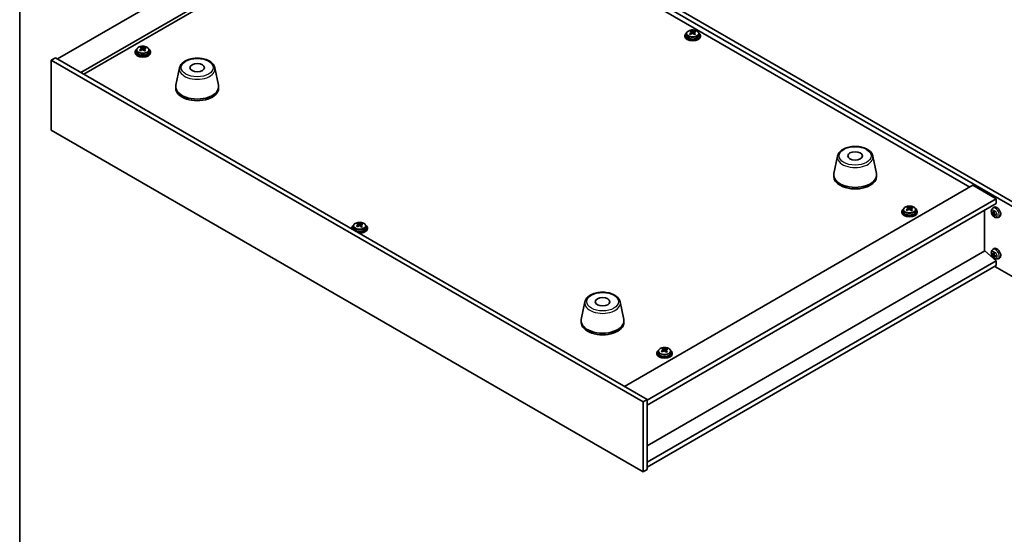
# Model space of a CAD drawing. Units: millimetres. Extents: x 58 to 8720, y 32 to 1296.
# Drawn here: x 58 to 564, y 629 to 894 of the extents above; entities that cross this region are included whole.
import ezdxf

# ---------------------------------------------------------------- set-up
doc = ezdxf.new("R2010")
doc.units = ezdxf.units.MM
doc.header["$LTSCALE"] = 4
for name, color, linetype, lineweight in [('Border (ISO)', 7, 'Continuous', 35), ('Visible (ISO)', 7, 'Continuous', 35), ('Visible Narrow (ISO)', 7, 'Continuous', 25)]:
    doc.layers.add(name, color=color, linetype=linetype, lineweight=lineweight)

# ---------------------------------------------------------------- blocks, each defined once
blk = doc.blocks.new('図面枠 tk図枠')
at = {"layer": 'Border (ISO)'}
blk.add_line((14.5, 289), (14.5, 8), dxfattribs=at)

msp = doc.modelspace()

# ---------------------------------------------------------------- linework, layer by layer
at = {"layer": 'Visible (ISO)'}
for p, q in [((578.6127, 791.4063), (237.363, 988.4269)), ((239.4843, 989.6517), (580.7341, 792.6311)), ((256.3135, 976.6694), (77.4155, 873.3826)), ((268.3343, 969.7292), (89.4363, 866.4423)), ((268.3343, 967.892), (91.0273, 865.5238)), ((546.0505, 807.5525), (268.3343, 967.892)), ((399.7452, 885.4259), (399.7452, 885.0176)), ((400.5952, 886.3792), (400.5952, 885.4259)), ((402.8685, 887.1858), (402.8685, 887.761)), ((402.8951, 887.147), (403.3342, 886.834)), ((402.9241, 886.2963), (402.9241, 887.0367)), ((404.375, 886.7709), (404.5668, 886.8606)), ((404.5664, 886.1069), (404.5664, 886.8473)), ((404.9501, 887.1799), (404.9501, 887.6347)), ((406.8952, 886.3792), (406.8952, 885.4259)), ((407.7452, 885.4259), (407.7452, 885.0176)), ((117.2561, 877.0568), (117.2561, 876.6486)), ((118.1061, 878.0101), (118.1061, 877.0568)), ((120.3793, 878.8167), (120.3793, 879.3919)), ((120.406, 878.778), (120.845, 878.4649)), ((120.4349, 877.9272), (120.4349, 878.6676)), ((121.8858, 878.4018), (122.0776, 878.4915)), ((122.0773, 877.7378), (122.0773, 878.4782)), ((122.4609, 878.8108), (122.4609, 879.2656)), ((124.4061, 878.0101), (124.4061, 877.0568)), ((125.2561, 877.0568), (125.2561, 876.6486)), ((74.2335, 872.7702), (76.3548, 873.9949)), ((74.2335, 872.7702), (74.2335, 836.8443)), ((378.2894, 697.2234), (74.2335, 872.7702)), ((76.3548, 873.9949), (380.4107, 698.4482)), ((140.1112, 868.8314), (138.2635, 859.8423)), ((158.2624, 868.8314), (160.1101, 859.8423)), ((138.1868, 859.0939), (138.1868, 858.2774)), ((160.1868, 859.0939), (160.1868, 858.2774)), ((74.2335, 836.8443), (378.2894, 661.2976)), ((478.1083, 823.5159), (476.2605, 814.5268)), ((496.2594, 823.5159), (498.1072, 814.5268)), ((476.1838, 813.7783), (476.1838, 812.9618)), ((498.1838, 813.7783), (498.1838, 812.9618)), ((368.7435, 705.1843), (547.6415, 808.4711)), ((547.6415, 808.4711), (559.6623, 801.5309)), ((380.4107, 698.0399), (559.6623, 801.5309)), ((559.6623, 801.5309), (559.6623, 799.0814)), ((380.4107, 695.5904), (559.6623, 799.0814)), ((511.1146, 794.9989), (511.1146, 794.5906)), ((511.9646, 795.9522), (511.9646, 794.9989)), ((514.2378, 796.7588), (514.2378, 797.334)), ((514.2645, 796.72), (514.7035, 796.407)), ((514.2934, 795.8693), (514.2934, 796.6097)), ((515.7443, 796.3439), (515.9361, 796.4336)), ((515.9357, 795.6799), (515.9357, 796.4203)), ((516.3194, 796.7529), (516.3194, 797.2077)), ((518.2646, 795.9522), (518.2646, 794.9989)), ((519.1146, 794.9989), (519.1146, 794.5906)), ((553.6872, 774.7294), (553.6872, 795.6317)), ((557.5646, 794.2887), (557.8275, 794.3574)), ((557.879, 796.6884), (558.5319, 797.165)), ((558.1026, 794.2082), (558.548, 794.4053)), ((558.5429, 793.1183), (558.3519, 792.925)), ((558.5512, 793.4312), (558.9447, 793.7184)), ((560.5873, 791.9974), (561.3265, 792.3245)), ((228.6254, 786.6298), (228.6254, 786.2216)), ((229.4754, 787.5831), (229.4754, 786.6298)), ((231.7486, 788.3897), (231.7486, 788.9649)), ((231.7753, 788.351), (232.2144, 788.0379)), ((231.8042, 787.5002), (231.8042, 788.2406)), ((233.2551, 787.9748), (233.4469, 788.0645)), ((233.4466, 787.3108), (233.4466, 788.0512)), ((233.8302, 788.3838), (233.8302, 788.8386)), ((235.7754, 787.5831), (235.7754, 786.6298)), ((236.6254, 786.6298), (236.6254, 786.2216)), ((553.7226, 774.7498), (380.4107, 674.6881)), ((553.7226, 774.7498), (559.6623, 769.6875)), ((557.879, 775.4595), (558.5319, 775.9361)), ((559.6623, 769.6875), (380.4107, 666.1966)), ((557.5646, 773.0597), (557.8275, 773.1285)), ((558.1026, 772.9793), (558.548, 773.1764)), ((558.5429, 771.8894), (558.3519, 771.6961)), ((558.5512, 772.2022), (558.9447, 772.4894)), ((559.6623, 769.6875), (559.6623, 767.238)), ((560.5873, 770.7685), (561.3265, 771.0956)), ((559.6623, 767.238), (380.4107, 663.7471)), ((558.9552, 766.8298), (578.6127, 755.4805)), ((348.3542, 748.6023), (346.5064, 739.6132)), ((366.5053, 748.6023), (368.3531, 739.6132)), ((346.4297, 738.8648), (346.4297, 738.0483)), ((368.4297, 738.8648), (368.4297, 738.0483)), ((388.3728, 724.0906), (388.3728, 724.6658)), ((388.3995, 724.0519), (388.8385, 723.7388)), ((388.4284, 723.2011), (388.4284, 723.9415)), ((389.8793, 723.6757), (390.0711, 723.7654)), ((390.0707, 723.0117), (390.0707, 723.7521)), ((390.4544, 724.0847), (390.4544, 724.5395)), ((385.2496, 722.3307), (385.2496, 721.9225)), ((386.0996, 723.284), (386.0996, 722.3307)), ((392.3996, 723.284), (392.3996, 722.3307)), ((393.2496, 722.3307), (393.2496, 721.9225)), ((378.2894, 697.2234), (380.4107, 698.4482)), ((380.4107, 698.4482), (380.4107, 662.5223)), ((378.2894, 661.2976), (378.2894, 697.2234)), ((378.2894, 661.2976), (380.4107, 662.5223))]:
    msp.add_line(p, q, dxfattribs=at)
for centre, major_axis, ratio, start_param, end_param in [((403.7452, 885.4259), (-4, 0), 0.57735027, 5.561933, 10.14603027), ((403.7452, 885.4259), (3.15, 0), 0.57735027, 3.14159265, 6.28318531), ((403.5124, 880.4886), (4.7263, 6.6296), 0.63451945, 0.98027545, 1.07274047), ((402.3076, 879.6504), (-3.3619, 7.1903), 0.51385964, 5.49829536, 5.59155775), ((402.5809, 881.1527), (4.6077, 6.4632), 0.63451945, 0.79688514, 0.89014753), ((403.4577, 880.1882), (-3.4485, 7.3754), 0.51385964, 5.68168568, 5.7741507), ((403.9781, 880.1566), (-4.7263, -6.6296), 0.63451945, 4.12186811, 4.21433312), ((404.0328, 880.4571), (3.4485, -7.3754), 0.51385964, 2.54009302, 2.63255804), ((402.1841, 886.2963), (0.74, 0), 0.57735027, 6.07609458, 6.28318531), ((403.9093, 887.1029), (-0.74, 0), 0.57735027, 0.6807126, 2.25150893), ((403.4577, 880.1882), (-3.4485, 7.3754), 0.51385964, 5.31570242, 5.40816744), ((403.5124, 880.4886), (4.7263, 6.6296), 0.63451945, 0.6142922, 0.70675722), ((405.3064, 886.1069), (-0.74, 0), 0.57735027, 0, 0.59293264), ((404.9095, 879.4926), (-4.6077, -6.4632), 0.63451945, 3.93847779, 4.03174018), ((404.0328, 880.4571), (3.4485, -7.3754), 0.51385964, 2.17410977, 2.26657479), ((403.9781, 880.1566), (-4.7263, -6.6296), 0.63451945, 3.75588485, 3.84834987), ((405.1829, 880.9948), (3.3619, -7.1903), 0.51385964, 2.35670271, 2.4499651), ((403.7452, 885.0176), (-4, 0), 0.57735027, 0, 3.14159265), ((121.2561, 877.0568), (-4, 0), 0.57735027, 5.561933, 10.14603027), ((121.2561, 876.6486), (-4, 0), 0.57735027, 0, 3.14159265), ((121.2561, 877.0568), (3.15, 0), 0.57735027, 3.14159265, 6.28318531), ((121.0232, 872.1195), (4.7263, 6.6296), 0.63451945, 0.98027545, 1.07274047), ((119.8184, 871.2813), (-3.3619, 7.1903), 0.51385964, 5.49829536, 5.59155775), ((120.0918, 872.7836), (4.6077, 6.4632), 0.63451945, 0.79688514, 0.89014753), ((120.9685, 871.8191), (-3.4485, 7.3754), 0.51385964, 5.68168568, 5.7741507), ((121.4889, 871.7875), (-4.7263, -6.6296), 0.63451945, 4.12186811, 4.21433312), ((121.5436, 872.088), (3.4485, -7.3754), 0.51385964, 2.54009302, 2.63255804), ((119.6949, 877.9272), (0.74, 0), 0.57735027, 6.07609458, 6.28318531), ((121.4201, 878.7338), (-0.74, 0), 0.57735027, 0.6807126, 2.25150893), ((120.9685, 871.8191), (-3.4485, 7.3754), 0.51385964, 5.31570242, 5.40816744), ((121.0232, 872.1195), (4.7263, 6.6296), 0.63451945, 0.6142922, 0.70675722), ((122.8173, 877.7378), (-0.74, 0), 0.57735027, 0, 0.59293264), ((122.4204, 871.1235), (-4.6077, -6.4632), 0.63451945, 3.93847779, 4.03174018), ((121.5436, 872.088), (3.4485, -7.3754), 0.51385964, 2.17410977, 2.26657479), ((121.4889, 871.7875), (-4.7263, -6.6296), 0.63451945, 3.75588485, 3.84834987), ((122.6938, 872.6257), (3.3619, -7.1903), 0.51385964, 2.35670271, 2.4499651), ((149.1868, 859.0939), (11, 0), 0.57735027, 3.023467, 6.40131096), ((149.1868, 858.2774), (11, 0), 0.57735027, 3.14159265, 6.28318531), ((487.1838, 813.7783), (11, 0), 0.57735027, 3.023467, 6.40131096), ((487.1838, 812.9618), (11, 0), 0.57735027, 3.14159267, 6.28318531), ((515.1146, 794.9989), (-4, 0), 0.57735027, 5.561933, 10.14603027), ((515.1146, 794.5906), (-4, 0), 0.57735027, 0, 3.14159265), ((515.1146, 794.9989), (3.15, 0), 0.57735027, 3.14159265, 6.28318531), ((514.8817, 790.0616), (4.7263, 6.6296), 0.63451945, 0.98027545, 1.07274047), ((513.6769, 789.2234), (-3.3619, 7.1903), 0.51385964, 5.49829536, 5.59155775), ((513.9503, 790.7257), (4.6077, 6.4632), 0.63451945, 0.79688514, 0.89014753), ((514.827, 789.7612), (-3.4485, 7.3754), 0.51385964, 5.68168568, 5.7741507), ((515.3474, 789.7296), (-4.7263, -6.6296), 0.63451945, 4.12186811, 4.21433312), ((515.4021, 790.0301), (3.4485, -7.3754), 0.51385964, 2.54009302, 2.63255804), ((513.5534, 795.8693), (0.74, 0), 0.57735027, 6.07609458, 6.28318531), ((515.2786, 796.6759), (-0.74, 0), 0.57735027, 0.6807126, 2.25150893), ((514.827, 789.7612), (-3.4485, 7.3754), 0.51385964, 5.31570242, 5.40816744), ((514.8817, 790.0616), (4.7263, 6.6296), 0.63451945, 0.6142922, 0.70675722), ((516.6757, 795.6799), (-0.74, 0), 0.57735027, 0, 0.59293264), ((516.2788, 789.0656), (-4.6077, -6.4632), 0.63451945, 3.93847779, 4.03174018), ((515.4021, 790.0301), (3.4485, -7.3754), 0.51385964, 2.17410977, 2.26657479), ((515.3474, 789.7296), (-4.7263, -6.6296), 0.63451945, 3.75588485, 3.84834987), ((516.5522, 790.5678), (3.3619, -7.1903), 0.51385964, 2.35670271, 2.4499651), ((561.8446, 795.7091), (-4.9862, 0.3281), 0.5202741, 0.52417958, 0.73024192), ((561.8446, 795.9899), (4.984, 0.3608), 0.62999659, 3.58598582, 3.79204817), ((561.9653, 795.7788), (-2.8603, -4.0975), 0.62091288, 5.25193806, 5.45800041), ((561.7221, 795.9192), (2.1479, 4.5118), 0.52935781, 2.01494623, 2.22100858), ((560.0158, 794.7948), (-1.4, 2.4249), 0.57735027, 3.0796893, 6.34508866), ((561.9653, 795.781), (-2.8044, -4.1359), 0.62999659, 5.6327298, 5.83879214), ((561.7221, 795.9214), (2.209, 4.4822), 0.5202741, 2.41135073, 2.61741308), ((561.8427, 795.7102), (-4.9813, 0.3958), 0.52935781, 0.92058408, 1.12664642), ((561.8427, 795.991), (4.9786, 0.4283), 0.62091288, 3.96677755, 4.1728399), ((232.6254, 786.6298), (-4, 0), 0.57735027, 5.561933, 6.56322296), ((232.6254, 786.2216), (-4, 0), 0.57735027, 0, 0.06266392), ((232.6254, 786.6298), (3.15, 0), 0.57735027, 3.14159265, 6.28318531), ((232.3925, 781.6925), (4.7263, 6.6296), 0.63451945, 0.98027545, 1.07274047), ((231.1877, 780.8543), (-3.3619, 7.1903), 0.51385964, 5.49829536, 5.59155775), ((231.4611, 782.3566), (4.6077, 6.4632), 0.63451945, 0.79688514, 0.89014753), ((232.3379, 781.3921), (-3.4485, 7.3754), 0.51385964, 5.68168568, 5.7741507), ((232.8583, 781.3605), (-4.7263, -6.6296), 0.63451945, 4.12186811, 4.21433312), ((232.6254, 786.6298), (4, 0), 0.57735027, 4.43235133, 7.00443762), ((232.9129, 781.661), (3.4485, -7.3754), 0.51385964, 2.54009302, 2.63255804), ((231.0642, 787.5002), (0.74, 0), 0.57735027, 6.07609458, 6.28318531), ((232.7894, 788.3068), (-0.74, 0), 0.57735027, 0.6807126, 2.25150893), ((232.6254, 786.2216), (4, 0), 0.57735027, 4.64972506, 6.28318531), ((232.3379, 781.3921), (-3.4485, 7.3754), 0.51385964, 5.31570242, 5.40816744), ((232.3925, 781.6925), (4.7263, 6.6296), 0.63451945, 0.6142922, 0.70675722), ((234.1866, 787.3108), (-0.74, 0), 0.57735027, 0, 0.59293264), ((233.7897, 780.6965), (-4.6077, -6.4632), 0.63451945, 3.93847779, 4.03174018), ((232.9129, 781.661), (3.4485, -7.3754), 0.51385964, 2.17410977, 2.26657479), ((232.8583, 781.3605), (-4.7263, -6.6296), 0.63451945, 3.75588485, 3.84834987), ((234.0631, 782.1987), (3.3619, -7.1903), 0.51385964, 2.35670271, 2.4499651), ((561.9653, 774.5499), (-2.8603, -4.0975), 0.62091288, 5.25193806, 5.45800041), ((560.0158, 773.5659), (-1.4, 2.4249), 0.57735027, 3.0796893, 6.34508866), ((561.8446, 774.4802), (-4.9862, 0.3281), 0.5202741, 0.52417958, 0.73024192), ((561.8446, 774.761), (4.984, 0.3608), 0.62999659, 3.58598582, 3.79204817), ((561.9653, 774.5521), (-2.8044, -4.1359), 0.62999659, 5.6327298, 5.83879214), ((561.7221, 774.6903), (2.1479, 4.5118), 0.52935781, 2.01494623, 2.22100858), ((561.7221, 774.6925), (2.209, 4.4822), 0.5202741, 2.41135073, 2.61741308), ((561.8427, 774.4813), (-4.9813, 0.3958), 0.52935781, 0.92058408, 1.12664642), ((561.8427, 774.7621), (4.9786, 0.4283), 0.62091288, 3.96677755, 4.1728399), ((357.4297, 738.8648), (11, 0), 0.57735027, 3.023467, 6.40131096), ((357.4297, 738.0483), (11, 0), 0.57735027, 3.14159265, 6.28318531), ((389.2496, 722.3307), (-4, 0), 0.57735027, 5.561933, 10.14603027), ((389.0167, 717.3934), (4.7263, 6.6296), 0.63451945, 0.98027545, 1.07274047), ((388.0853, 718.0575), (4.6077, 6.4632), 0.63451945, 0.79688514, 0.89014753), ((388.962, 717.093), (-3.4485, 7.3754), 0.51385964, 5.68168568, 5.7741507), ((389.5371, 717.3619), (3.4485, -7.3754), 0.51385964, 2.54009302, 2.63255804), ((389.4136, 724.0077), (-0.74, 0), 0.57735027, 0.6807126, 2.25150893), ((389.0167, 717.3934), (4.7263, 6.6296), 0.63451945, 0.6142922, 0.70675722), ((389.5371, 717.3619), (3.4485, -7.3754), 0.51385964, 2.17410977, 2.26657479), ((389.4824, 717.0614), (-4.7263, -6.6296), 0.63451945, 3.75588485, 3.84834987), ((390.6872, 717.8996), (3.3619, -7.1903), 0.51385964, 2.35670271, 2.4499651), ((389.2496, 721.9225), (-4, 0), 0.57735027, 0, 3.14159265), ((389.2496, 722.3307), (3.15, 0), 0.57735027, 3.14159265, 6.28318531), ((387.8119, 716.5552), (-3.3619, 7.1903), 0.51385964, 5.49829536, 5.59155775), ((389.4824, 717.0614), (-4.7263, -6.6296), 0.63451945, 4.12186811, 4.21433312), ((387.6884, 723.2011), (0.74, 0), 0.57735027, 6.07609458, 6.28318531), ((388.962, 717.093), (-3.4485, 7.3754), 0.51385964, 5.31570242, 5.40816744), ((390.8107, 723.0117), (-0.74, 0), 0.57735027, 0, 0.59293264), ((390.4138, 716.3974), (-4.6077, -6.4632), 0.63451945, 3.93847779, 4.03174018)]:
    msp.add_ellipse(centre, major_axis=major_axis, ratio=ratio, start_param=start_param, end_param=end_param, dxfattribs=at)
for centre in [(149.1868, 868.8918), (487.1838, 823.5763), (357.4297, 748.6627)]:
    msp.add_ellipse(centre, major_axis=(-3.75, 0), ratio=0.57735027, dxfattribs=at)
for points, knots in [([(400.5952, 886.3792), (400.5952, 886.5736), (400.6454, 886.7675), (400.84, 887.1396), (400.9886, 887.3168), (401.3737, 887.6403), (401.6147, 887.7846), (402.1607, 888.0207), (402.4661, 888.1121), (403.1083, 888.2329), (403.4449, 888.2625), (404.1164, 888.2581), (404.4512, 888.224), (405.087, 888.0952), (405.3879, 888.0003), (405.9264, 887.7569), (406.1638, 887.6083), (406.5474, 887.2693), (406.6946, 887.0789), (406.8578, 886.7152), (406.8952, 886.5474), (406.8952, 886.3792)], [5.39310158, 5.39310158, 5.39310158, 5.39310158, 5.68625966, 5.68625966, 5.99527506, 5.99527506, 6.32103487, 6.32103487, 6.64890004, 6.64890004, 6.97544959, 6.97544959, 7.30143675, 7.30143675, 7.62806625, 7.62806625, 7.95598974, 7.95598974, 8.28113988, 8.28113988, 8.53469424, 8.53469424, 8.53469424, 8.53469424]), ([(402.6498, 886.671), (402.7216, 886.715), (402.7869, 886.7682), (402.8813, 886.8803), (402.9103, 886.9392), (402.9298, 887.0463), (402.9215, 887.1015), (402.8653, 887.1988), (402.8173, 887.2408), (402.7591, 887.2719)], [0.338363496, 0.338363496, 0.338363496, 0.338363496, 0.366348036, 0.366348036, 0.394332577, 0.394332577, 0.422317117, 0.422317117, 0.450301658, 0.450301658, 0.450301658, 0.450301658]), ([(404.1563, 886.2758), (404.0981, 886.3277), (404.0216, 886.3744), (403.8481, 886.4409), (403.7513, 886.4606), (403.5658, 886.4718), (403.465, 886.4641), (403.2758, 886.4197), (403.1873, 886.3829), (403.1155, 886.339)], [0, 0, 0, 0, 0.027984541, 0.027984541, 0.055969081, 0.055969081, 0.083953622, 0.083953622, 0.111938162, 0.111938162, 0.111938162, 0.111938162]), ([(403.3342, 887.5408), (403.3924, 887.5097), (403.4689, 887.481), (403.6423, 887.4385), (403.7392, 887.4247), (403.9247, 887.4135), (404.0255, 887.4153), (404.2147, 887.4358), (404.3032, 887.4544), (404.375, 887.4776)], [0.225164225, 0.225164225, 0.225164225, 0.225164225, 0.253148765, 0.253148765, 0.281133306, 0.281133306, 0.309117846, 0.309117846, 0.337102387, 0.337102387, 0.337102387, 0.337102387]), ([(404.8407, 887.1456), (404.7689, 887.1224), (404.7036, 887.0872), (404.6092, 886.9991), (404.5802, 886.9462), (404.5607, 886.839), (404.569, 886.7779), (404.6252, 886.6567), (404.6732, 886.5966), (404.7314, 886.5447)], [0.113199271, 0.113199271, 0.113199271, 0.113199271, 0.141183811, 0.141183811, 0.169168352, 0.169168352, 0.197152892, 0.197152892, 0.225137433, 0.225137433, 0.225137433, 0.225137433]), ([(118.1061, 878.0101), (118.1061, 878.2045), (118.1563, 878.3984), (118.3508, 878.7705), (118.4995, 878.9477), (118.8845, 879.2712), (119.1256, 879.4155), (119.6715, 879.6516), (119.9769, 879.743), (120.6191, 879.8638), (120.9557, 879.8934), (121.6272, 879.889), (121.962, 879.8549), (122.5979, 879.7261), (122.8988, 879.6312), (123.4373, 879.3878), (123.6747, 879.2392), (124.0583, 878.9002), (124.2054, 878.7098), (124.3686, 878.3461), (124.4061, 878.1783), (124.4061, 878.0101)], [5.39310158, 5.39310158, 5.39310158, 5.39310158, 5.68625966, 5.68625966, 5.99527506, 5.99527506, 6.32103487, 6.32103487, 6.64890004, 6.64890004, 6.97544959, 6.97544959, 7.30143675, 7.30143675, 7.62806625, 7.62806625, 7.95598974, 7.95598974, 8.28113988, 8.28113988, 8.53469424, 8.53469424, 8.53469424, 8.53469424]), ([(120.1606, 878.3019), (120.2324, 878.3459), (120.2978, 878.3991), (120.3921, 878.5112), (120.4211, 878.5701), (120.4406, 878.6772), (120.4324, 878.7324), (120.3761, 878.8297), (120.3281, 878.8717), (120.27, 878.9028)], [0.338363496, 0.338363496, 0.338363496, 0.338363496, 0.366348036, 0.366348036, 0.394332577, 0.394332577, 0.422317117, 0.422317117, 0.450301658, 0.450301658, 0.450301658, 0.450301658]), ([(121.6671, 877.9067), (121.609, 877.9586), (121.5324, 878.0053), (121.359, 878.0718), (121.2621, 878.0915), (121.0766, 878.1027), (120.9758, 878.095), (120.7866, 878.0506), (120.6981, 878.0138), (120.6263, 877.9699)], [0, 0, 0, 0, 0.027984541, 0.027984541, 0.055969081, 0.055969081, 0.083953622, 0.083953622, 0.111938162, 0.111938162, 0.111938162, 0.111938162]), ([(120.845, 879.1717), (120.9032, 879.1406), (120.9798, 879.1119), (121.1532, 879.0694), (121.25, 879.0556), (121.4356, 879.0444), (121.5363, 879.0462), (121.7255, 879.0667), (121.814, 879.0854), (121.8858, 879.1085)], [0.225164225, 0.225164225, 0.225164225, 0.225164225, 0.253148765, 0.253148765, 0.281133306, 0.281133306, 0.309117846, 0.309117846, 0.337102387, 0.337102387, 0.337102387, 0.337102387]), ([(122.3515, 878.7765), (122.2797, 878.7533), (122.2144, 878.7182), (122.1201, 878.63), (122.0911, 878.5771), (122.0716, 878.4699), (122.0798, 878.4088), (122.136, 878.2876), (122.184, 878.2275), (122.2422, 878.1756)], [0.113199271, 0.113199271, 0.113199271, 0.113199271, 0.141183811, 0.141183811, 0.169168352, 0.169168352, 0.197152892, 0.197152892, 0.225137433, 0.225137433, 0.225137433, 0.225137433]), ([(140.1112, 868.8314), (140.2287, 869.4029), (140.4785, 869.9479), (141.2265, 871.001), (141.7528, 871.4967), (143.0465, 872.3876), (143.8328, 872.7706), (145.5557, 873.3627), (146.4932, 873.5703), (148.4182, 873.7944), (149.4048, 873.8122), (151.3387, 873.6593), (152.2857, 873.4888), (154.0572, 872.968), (154.8808, 872.6168), (156.3189, 871.7477), (156.9346, 871.229), (157.8275, 870.0891), (158.1295, 869.4777), (158.2624, 868.8314)], [4.04511647, 4.04511647, 4.04511647, 4.04511647, 4.31616759, 4.31616759, 4.6246778, 4.6246778, 4.96092934, 4.96092934, 5.29881538, 5.29881538, 5.63393008, 5.63393008, 5.96876287, 5.96876287, 6.30604233, 6.30604233, 6.64390982, 6.64390982, 6.95045782, 6.95045782, 6.95045782, 6.95045782]), ([(478.1083, 823.5159), (478.2257, 824.0873), (478.4755, 824.6323), (479.2236, 825.6855), (479.7499, 826.1811), (481.0435, 827.072), (481.8298, 827.4551), (483.5527, 828.0471), (484.4902, 828.2548), (486.4152, 828.4789), (487.4018, 828.4967), (489.3358, 828.3437), (490.2828, 828.1732), (492.0543, 827.6524), (492.8779, 827.3013), (494.316, 826.4321), (494.9317, 825.9135), (495.8245, 824.7735), (496.1266, 824.1622), (496.2594, 823.5159)], [4.04511647, 4.04511647, 4.04511647, 4.04511647, 4.31616759, 4.31616759, 4.6246778, 4.6246778, 4.96092934, 4.96092934, 5.29881538, 5.29881538, 5.63393008, 5.63393008, 5.96876287, 5.96876287, 6.30604233, 6.30604233, 6.64390982, 6.64390982, 6.95045782, 6.95045782, 6.95045782, 6.95045782]), ([(511.9646, 795.9522), (511.9646, 796.1466), (512.0148, 796.3405), (512.2093, 796.7126), (512.3579, 796.8898), (512.743, 797.2133), (512.984, 797.3576), (513.53, 797.5937), (513.8354, 797.6851), (514.4776, 797.8059), (514.8142, 797.8355), (515.4857, 797.8311), (515.8205, 797.797), (516.4564, 797.6682), (516.7572, 797.5733), (517.2957, 797.3299), (517.5331, 797.1813), (517.9167, 796.8423), (518.0639, 796.6519), (518.2271, 796.2882), (518.2646, 796.1204), (518.2646, 795.9522)], [5.39310158, 5.39310158, 5.39310158, 5.39310158, 5.68625966, 5.68625966, 5.99527506, 5.99527506, 6.32103487, 6.32103487, 6.64890004, 6.64890004, 6.97544959, 6.97544959, 7.30143675, 7.30143675, 7.62806625, 7.62806625, 7.95598974, 7.95598974, 8.28113988, 8.28113988, 8.53469424, 8.53469424, 8.53469424, 8.53469424]), ([(514.0191, 796.244), (514.0909, 796.288), (514.1562, 796.3412), (514.2506, 796.4533), (514.2796, 796.5122), (514.2991, 796.6193), (514.2908, 796.6745), (514.2346, 796.7718), (514.1866, 796.8138), (514.1284, 796.8449)], [0.338363496, 0.338363496, 0.338363496, 0.338363496, 0.366348036, 0.366348036, 0.394332577, 0.394332577, 0.422317117, 0.422317117, 0.450301658, 0.450301658, 0.450301658, 0.450301658]), ([(515.5256, 795.8488), (515.4674, 795.9007), (515.3909, 795.9474), (515.2175, 796.0139), (515.1206, 796.0336), (514.9351, 796.0448), (514.8343, 796.0371), (514.6451, 795.9927), (514.5566, 795.9559), (514.4848, 795.912)], [0, 0, 0, 0, 0.027984541, 0.027984541, 0.055969081, 0.055969081, 0.083953622, 0.083953622, 0.111938162, 0.111938162, 0.111938162, 0.111938162]), ([(514.7035, 797.1138), (514.7617, 797.0827), (514.8382, 797.054), (515.0117, 797.0115), (515.1085, 796.9977), (515.294, 796.9865), (515.3948, 796.9883), (515.584, 797.0088), (515.6725, 797.0274), (515.7443, 797.0506)], [0.225164225, 0.225164225, 0.225164225, 0.225164225, 0.253148765, 0.253148765, 0.281133306, 0.281133306, 0.309117846, 0.309117846, 0.337102387, 0.337102387, 0.337102387, 0.337102387]), ([(516.21, 796.7186), (516.1382, 796.6954), (516.0729, 796.6603), (515.9785, 796.5721), (515.9495, 796.5192), (515.93, 796.412), (515.9383, 796.3509), (515.9945, 796.2297), (516.0425, 796.1696), (516.1007, 796.1177)], [0.113199271, 0.113199271, 0.113199271, 0.113199271, 0.141183811, 0.141183811, 0.169168352, 0.169168352, 0.197152892, 0.197152892, 0.225137433, 0.225137433, 0.225137433, 0.225137433]), ([(560.5873, 791.9974), (560.4062, 791.9172), (560.2143, 791.8709), (559.8192, 791.8369), (559.6184, 791.8562), (559.1974, 791.9526), (558.9859, 792.0431), (558.5471, 792.2957), (558.3311, 792.4718), (557.9324, 792.8823), (557.7537, 793.1207), (557.4561, 793.6292), (557.3367, 793.8988), (557.1671, 794.4626), (557.1166, 794.7569), (557.1185, 795.3468), (557.1633, 795.6442), (557.3808, 796.1508), (557.5155, 796.3603), (557.7554, 796.5914), (557.8154, 796.642), (557.879, 796.6884)], [3.98889417, 3.98889417, 3.98889417, 3.98889417, 4.19081831, 4.19081831, 4.41931042, 4.41931042, 4.71097006, 4.71097006, 5.0857168, 5.0857168, 5.48756651, 5.48756651, 5.88520181, 5.88520181, 6.28689015, 6.28689015, 6.66118616, 6.66118616, 6.92639654, 6.92639654, 7.00668012, 7.00668012, 7.00668012, 7.00668012]), ([(557.5646, 794.2887), (557.5545, 794.286), (557.543, 794.2843), (557.5204, 794.2833), (557.5056, 794.2844), (557.4824, 794.2895), (557.4697, 794.2943), (557.4539, 794.3035), (557.4473, 794.3088), (557.4425, 794.3143)], [0.0346009038, 0.0346009038, 0.0346009038, 0.0346009038, 0.0376365484, 0.0376365484, 0.0413929595, 0.0413929595, 0.045198241, 0.045198241, 0.0480896309, 0.0480896309, 0.0480896309, 0.0480896309]), ([(558.1557, 794.3037), (558.1538, 794.2827), (558.1487, 794.2624), (558.1321, 794.23), (558.1207, 794.218), (558.0955, 794.2039), (558.0801, 794.201), (558.048, 794.2056), (558.0314, 794.2127), (558.016, 794.2231)], [0, 0, 0, 0, 0.0074949209, 0.0074949209, 0.0149898419, 0.0149898419, 0.0224863874, 0.0224863874, 0.0296679253, 0.0296679253, 0.0296679253, 0.0296679253]), ([(558.3375, 795.1207), (558.3355, 795.1214), (558.3336, 795.1223), (558.3251, 795.1272), (558.3188, 795.1342), (558.3115, 795.1496), (558.3093, 795.1606), (558.3095, 795.1788), (558.3107, 795.1883), (558.3131, 795.1974)], [0.0366845162, 0.0366845162, 0.0366845162, 0.0366845162, 0.0376365484, 0.0376365484, 0.0413929595, 0.0413929595, 0.045198241, 0.045198241, 0.0480896309, 0.0480896309, 0.0480896309, 0.0480896309]), ([(558.3375, 795.1206), (558.358, 795.1128), (558.3788, 795.1041), (558.4207, 795.0848), (558.4419, 795.0743), (558.4844, 795.0514), (558.5058, 795.039), (558.5487, 795.0126), (558.5702, 794.9986), (558.6052, 794.9743), (558.6187, 794.9646), (558.6322, 794.9545)], [1.401960876, 1.401960876, 1.401960876, 1.401960876, 1.469344053, 1.469344053, 1.536727229, 1.536727229, 1.604110406, 1.604110406, 1.671493582, 1.671493582, 1.713842785, 1.713842785, 1.713842785, 1.713842785]), ([(229.4754, 787.5831), (229.4754, 787.7775), (229.5256, 787.9714), (229.7202, 788.3435), (229.8688, 788.5207), (230.2539, 788.8442), (230.4949, 788.9885), (231.0409, 789.2246), (231.3462, 789.316), (231.9884, 789.4368), (232.325, 789.4664), (232.9965, 789.462), (233.3313, 789.4279), (233.9672, 789.2991), (234.2681, 789.2042), (234.8066, 788.9608), (235.044, 788.8122), (235.4276, 788.4732), (235.5747, 788.2828), (235.738, 787.9191), (235.7754, 787.7513), (235.7754, 787.5831)], [5.39310158, 5.39310158, 5.39310158, 5.39310158, 5.68625966, 5.68625966, 5.99527506, 5.99527506, 6.32103487, 6.32103487, 6.64890004, 6.64890004, 6.97544959, 6.97544959, 7.30143675, 7.30143675, 7.62806625, 7.62806625, 7.95598974, 7.95598974, 8.28113988, 8.28113988, 8.53469424, 8.53469424, 8.53469424, 8.53469424]), ([(558.016, 793.8015), (558.032, 793.7901), (558.0493, 793.7741), (558.082, 793.7361), (558.0973, 793.7141), (558.1221, 793.6708), (558.1333, 793.6465), (558.149, 793.6003), (558.1539, 793.5783), (558.1557, 793.5595)], [0, 0, 0, 0, 0.0074949209, 0.0074949209, 0.0149898419, 0.0149898419, 0.0224863874, 0.0224863874, 0.0296679253, 0.0296679253, 0.0296679253, 0.0296679253]), ([(558.3131, 792.8064), (558.3107, 792.8133), (558.3095, 792.8217), (558.3093, 792.84), (558.3115, 792.8534), (558.3188, 792.876), (558.3251, 792.8894), (558.3373, 792.9084), (558.3446, 792.9176), (558.3519, 792.925)], [0.0122628834, 0.0122628834, 0.0122628834, 0.0122628834, 0.0151542734, 0.0151542734, 0.0189595549, 0.0189595549, 0.022715966, 0.022715966, 0.0257516105, 0.0257516105, 0.0257516105, 0.0257516105]), ([(558.6605, 793.8509), (558.6413, 793.8605), (558.6212, 793.8749), (558.5849, 793.9108), (558.5687, 793.9322), (558.544, 793.9757), (558.5337, 794.0005), (558.5217, 794.0488), (558.5195, 794.0723), (558.5208, 794.0929)], [0, 0, 0, 0, 0.0074949209, 0.0074949209, 0.0149898419, 0.0149898419, 0.0224863874, 0.0224863874, 0.0296679253, 0.0296679253, 0.0296679253, 0.0296679253]), ([(558.5208, 793.3487), (558.5195, 793.3679), (558.5219, 793.3866), (558.5348, 793.4168), (558.5453, 793.4284), (558.5705, 793.4425), (558.5869, 793.446), (558.6227, 793.4435), (558.642, 793.4379), (558.6605, 793.4294)], [0, 0, 0, 0, 0.0074949209, 0.0074949209, 0.0149898419, 0.0149898419, 0.0224863874, 0.0224863874, 0.0296679253, 0.0296679253, 0.0296679253, 0.0296679253]), ([(559.5131, 793.1188), (559.5041, 793.1213), (559.4952, 793.125), (559.4794, 793.134), (559.4709, 793.1414), (559.4613, 793.1554), (559.4583, 793.1644), (559.4584, 793.1741), (559.4585, 793.1762), (559.4589, 793.1783)], [0.0122628834, 0.0122628834, 0.0122628834, 0.0122628834, 0.0151542734, 0.0151542734, 0.0189595549, 0.0189595549, 0.022715966, 0.022715966, 0.0236679982, 0.0236679982, 0.0236679982, 0.0236679982]), ([(559.4624, 793.5166), (559.4643, 793.4999), (559.466, 793.4834), (559.4695, 793.4409), (559.4709, 793.4153), (559.4724, 793.3649), (559.4723, 793.3402), (559.4709, 793.292), (559.4695, 793.2684), (559.4652, 793.2224), (559.4624, 793.2), (559.4589, 793.1783)], [2.998546196, 2.998546196, 2.998546196, 2.998546196, 3.040895398, 3.040895398, 3.108278575, 3.108278575, 3.175661751, 3.175661751, 3.243044928, 3.243044928, 3.310428104, 3.310428104, 3.310428104, 3.310428104]), ([(231.5299, 787.8749), (231.6017, 787.9189), (231.6671, 787.9721), (231.7614, 788.0842), (231.7904, 788.1431), (231.8099, 788.2502), (231.8017, 788.3054), (231.7454, 788.4027), (231.6974, 788.4447), (231.6393, 788.4758)], [0.338363496, 0.338363496, 0.338363496, 0.338363496, 0.366348036, 0.366348036, 0.394332577, 0.394332577, 0.422317117, 0.422317117, 0.450301658, 0.450301658, 0.450301658, 0.450301658]), ([(233.0364, 787.4798), (232.9783, 787.5316), (232.9017, 787.5783), (232.7283, 787.6448), (232.6315, 787.6645), (232.4459, 787.6758), (232.3452, 787.668), (232.1559, 787.6236), (232.0675, 787.5869), (231.9956, 787.5429)], [0, 0, 0, 0, 0.027984541, 0.027984541, 0.055969081, 0.055969081, 0.083953622, 0.083953622, 0.111938162, 0.111938162, 0.111938162, 0.111938162]), ([(232.2144, 788.7447), (232.2725, 788.7136), (232.3491, 788.6849), (232.5225, 788.6424), (232.6193, 788.6286), (232.8049, 788.6174), (232.9056, 788.6192), (233.0949, 788.6397), (233.1833, 788.6584), (233.2551, 788.6816)], [0.225164225, 0.225164225, 0.225164225, 0.225164225, 0.253148765, 0.253148765, 0.281133306, 0.281133306, 0.309117846, 0.309117846, 0.337102387, 0.337102387, 0.337102387, 0.337102387]), ([(233.7209, 788.3495), (233.6491, 788.3263), (233.5837, 788.2912), (233.4894, 788.203), (233.4604, 788.1501), (233.4409, 788.043), (233.4491, 787.9818), (233.5054, 787.8606), (233.5534, 787.8005), (233.6115, 787.7486)], [0.113199271, 0.113199271, 0.113199271, 0.113199271, 0.141183811, 0.141183811, 0.169168352, 0.169168352, 0.197152892, 0.197152892, 0.225137433, 0.225137433, 0.225137433, 0.225137433]), ([(560.5873, 770.7685), (560.4062, 770.6883), (560.2143, 770.642), (559.8192, 770.608), (559.6184, 770.6273), (559.1974, 770.7237), (558.9859, 770.8142), (558.5471, 771.0668), (558.3311, 771.2429), (557.9324, 771.6534), (557.7537, 771.8918), (557.4561, 772.4003), (557.3367, 772.6699), (557.1671, 773.2337), (557.1166, 773.528), (557.1185, 774.1179), (557.1633, 774.4153), (557.3808, 774.9219), (557.5155, 775.1314), (557.7554, 775.3625), (557.8154, 775.4131), (557.879, 775.4595)], [3.98889417, 3.98889417, 3.98889417, 3.98889417, 4.19081831, 4.19081831, 4.41931042, 4.41931042, 4.71097006, 4.71097006, 5.0857168, 5.0857168, 5.48756651, 5.48756651, 5.88520181, 5.88520181, 6.28689015, 6.28689015, 6.66118616, 6.66118616, 6.92639654, 6.92639654, 7.00668012, 7.00668012, 7.00668012, 7.00668012]), ([(558.3375, 773.8918), (558.3355, 773.8925), (558.3336, 773.8934), (558.3251, 773.8982), (558.3188, 773.9053), (558.3115, 773.9207), (558.3093, 773.9317), (558.3095, 773.9499), (558.3107, 773.9594), (558.3131, 773.9685)], [0.0366845162, 0.0366845162, 0.0366845162, 0.0366845162, 0.0376365484, 0.0376365484, 0.0413929595, 0.0413929595, 0.045198241, 0.045198241, 0.0480896309, 0.0480896309, 0.0480896309, 0.0480896309]), ([(558.3375, 773.8917), (558.358, 773.8839), (558.3788, 773.8752), (558.4207, 773.8559), (558.4419, 773.8453), (558.4844, 773.8225), (558.5058, 773.8101), (558.5487, 773.7837), (558.5702, 773.7696), (558.6052, 773.7454), (558.6187, 773.7357), (558.6322, 773.7256)], [1.401960876, 1.401960876, 1.401960876, 1.401960876, 1.469344053, 1.469344053, 1.536727229, 1.536727229, 1.604110406, 1.604110406, 1.671493582, 1.671493582, 1.713842785, 1.713842785, 1.713842785, 1.713842785]), ([(557.5646, 773.0597), (557.5545, 773.0571), (557.543, 773.0554), (557.5204, 773.0544), (557.5056, 773.0555), (557.4824, 773.0606), (557.4697, 773.0654), (557.4539, 773.0746), (557.4473, 773.0799), (557.4425, 773.0854)], [0.0346009038, 0.0346009038, 0.0346009038, 0.0346009038, 0.0376365484, 0.0376365484, 0.0413929595, 0.0413929595, 0.045198241, 0.045198241, 0.0480896309, 0.0480896309, 0.0480896309, 0.0480896309]), ([(558.1557, 773.0748), (558.1538, 773.0537), (558.1487, 773.0335), (558.1321, 773.0011), (558.1207, 772.9891), (558.0955, 772.975), (558.0801, 772.9721), (558.048, 772.9767), (558.0314, 772.9838), (558.016, 772.9942)], [0, 0, 0, 0, 0.0074949209, 0.0074949209, 0.0149898419, 0.0149898419, 0.0224863874, 0.0224863874, 0.0296679253, 0.0296679253, 0.0296679253, 0.0296679253]), ([(558.016, 772.5726), (558.032, 772.5612), (558.0493, 772.5452), (558.082, 772.5072), (558.0973, 772.4852), (558.1221, 772.4419), (558.1333, 772.4176), (558.149, 772.3714), (558.1539, 772.3494), (558.1557, 772.3306)], [0, 0, 0, 0, 0.0074949209, 0.0074949209, 0.0149898419, 0.0149898419, 0.0224863874, 0.0224863874, 0.0296679253, 0.0296679253, 0.0296679253, 0.0296679253]), ([(558.3131, 771.5775), (558.3107, 771.5844), (558.3095, 771.5928), (558.3093, 771.6111), (558.3115, 771.6245), (558.3188, 771.6471), (558.3251, 771.6605), (558.3373, 771.6795), (558.3446, 771.6887), (558.3519, 771.6961)], [0.0122628834, 0.0122628834, 0.0122628834, 0.0122628834, 0.0151542734, 0.0151542734, 0.0189595549, 0.0189595549, 0.022715966, 0.022715966, 0.0257516105, 0.0257516105, 0.0257516105, 0.0257516105]), ([(558.6605, 772.622), (558.6413, 772.6316), (558.6212, 772.646), (558.5849, 772.6818), (558.5687, 772.7033), (558.544, 772.7467), (558.5337, 772.7716), (558.5217, 772.8199), (558.5195, 772.8434), (558.5208, 772.864)], [0, 0, 0, 0, 0.0074949209, 0.0074949209, 0.0149898419, 0.0149898419, 0.0224863874, 0.0224863874, 0.0296679253, 0.0296679253, 0.0296679253, 0.0296679253]), ([(558.5208, 772.1198), (558.5195, 772.139), (558.5219, 772.1577), (558.5348, 772.1879), (558.5453, 772.1995), (558.5705, 772.2136), (558.5869, 772.2171), (558.6227, 772.2146), (558.642, 772.209), (558.6605, 772.2004)], [0, 0, 0, 0, 0.0074949209, 0.0074949209, 0.0149898419, 0.0149898419, 0.0224863874, 0.0224863874, 0.0296679253, 0.0296679253, 0.0296679253, 0.0296679253]), ([(559.5131, 771.8899), (559.5041, 771.8924), (559.4952, 771.8961), (559.4794, 771.9051), (559.4709, 771.9125), (559.4613, 771.9265), (559.4583, 771.9355), (559.4584, 771.9452), (559.4585, 771.9473), (559.4589, 771.9494)], [0.0122628834, 0.0122628834, 0.0122628834, 0.0122628834, 0.0151542734, 0.0151542734, 0.0189595549, 0.0189595549, 0.022715966, 0.022715966, 0.0236679982, 0.0236679982, 0.0236679982, 0.0236679982]), ([(559.4624, 772.2877), (559.4643, 772.271), (559.466, 772.2544), (559.4695, 772.212), (559.4709, 772.1863), (559.4724, 772.136), (559.4723, 772.1113), (559.4709, 772.063), (559.4695, 772.0395), (559.4652, 771.9935), (559.4624, 771.9711), (559.4589, 771.9494)], [2.998546196, 2.998546196, 2.998546196, 2.998546196, 3.040895398, 3.040895398, 3.108278575, 3.108278575, 3.175661751, 3.175661751, 3.243044928, 3.243044928, 3.310428104, 3.310428104, 3.310428104, 3.310428104]), ([(348.3542, 748.6023), (348.4716, 749.1738), (348.7214, 749.7187), (349.4695, 750.7719), (349.9958, 751.2676), (351.2894, 752.1585), (352.0757, 752.5415), (353.7986, 753.1336), (354.7362, 753.3412), (356.6611, 753.5653), (357.6477, 753.5831), (359.5817, 753.4302), (360.5287, 753.2597), (362.3002, 752.7389), (363.1238, 752.3877), (364.5619, 751.5186), (365.1776, 750.9999), (366.0704, 749.86), (366.3725, 749.2486), (366.5053, 748.6023)], [4.04511647, 4.04511647, 4.04511647, 4.04511647, 4.31616759, 4.31616759, 4.6246778, 4.6246778, 4.96092934, 4.96092934, 5.29881538, 5.29881538, 5.63393008, 5.63393008, 5.96876287, 5.96876287, 6.30604233, 6.30604233, 6.64390982, 6.64390982, 6.95045782, 6.95045782, 6.95045782, 6.95045782]), ([(386.0996, 723.284), (386.0996, 723.4784), (386.1498, 723.6723), (386.3443, 724.0444), (386.4929, 724.2216), (386.878, 724.5451), (387.119, 724.6894), (387.665, 724.9255), (387.9704, 725.0169), (388.6126, 725.1377), (388.9492, 725.1673), (389.6207, 725.1629), (389.9555, 725.1288), (390.5913, 725), (390.8922, 724.9051), (391.4307, 724.6617), (391.6681, 724.5131), (392.0517, 724.1741), (392.1989, 723.9837), (392.3621, 723.62), (392.3996, 723.4522), (392.3996, 723.284)], [5.39310158, 5.39310158, 5.39310158, 5.39310158, 5.68625966, 5.68625966, 5.99527506, 5.99527506, 6.32103487, 6.32103487, 6.64890004, 6.64890004, 6.97544959, 6.97544959, 7.30143675, 7.30143675, 7.62806625, 7.62806625, 7.95598974, 7.95598974, 8.28113988, 8.28113988, 8.53469424, 8.53469424, 8.53469424, 8.53469424]), ([(388.1541, 723.5758), (388.2259, 723.6198), (388.2912, 723.673), (388.3856, 723.7851), (388.4146, 723.844), (388.4341, 723.9511), (388.4258, 724.0063), (388.3696, 724.1036), (388.3216, 724.1456), (388.2634, 724.1767)], [0.338363496, 0.338363496, 0.338363496, 0.338363496, 0.366348036, 0.366348036, 0.394332577, 0.394332577, 0.422317117, 0.422317117, 0.450301658, 0.450301658, 0.450301658, 0.450301658]), ([(389.6606, 723.1806), (389.6024, 723.2325), (389.5259, 723.2792), (389.3525, 723.3457), (389.2556, 723.3654), (389.0701, 723.3766), (388.9693, 723.3689), (388.7801, 723.3245), (388.6916, 723.2877), (388.6198, 723.2438)], [0, 0, 0, 0, 0.027984541, 0.027984541, 0.055969081, 0.055969081, 0.083953622, 0.083953622, 0.111938162, 0.111938162, 0.111938162, 0.111938162]), ([(388.8385, 724.4456), (388.8967, 724.4145), (388.9732, 724.3858), (389.1466, 724.3433), (389.2435, 724.3295), (389.429, 724.3183), (389.5298, 724.3201), (389.719, 724.3406), (389.8075, 724.3593), (389.8793, 724.3824)], [0.225164225, 0.225164225, 0.225164225, 0.225164225, 0.253148765, 0.253148765, 0.281133306, 0.281133306, 0.309117846, 0.309117846, 0.337102387, 0.337102387, 0.337102387, 0.337102387]), ([(390.345, 724.0504), (390.2732, 724.0272), (390.2079, 723.9921), (390.1135, 723.9039), (390.0845, 723.851), (390.065, 723.7438), (390.0733, 723.6827), (390.1295, 723.5615), (390.1775, 723.5014), (390.2357, 723.4495)], [0.113199271, 0.113199271, 0.113199271, 0.113199271, 0.141183811, 0.141183811, 0.169168352, 0.169168352, 0.197152892, 0.197152892, 0.225137433, 0.225137433, 0.225137433, 0.225137433])]:
    msp.add_open_spline(points, degree=3, knots=knots, dxfattribs=at)
at = {"layer": 'Visible Narrow (ISO)'}
for p, q in [((402.6498, 886.0351), (402.6498, 886.671)), ((403.3342, 886.834), (403.3342, 887.5408)), ((404.375, 887.4776), (404.375, 886.7709)), ((404.7314, 886.5447), (404.7314, 885.8875)), ((120.1606, 877.6661), (120.1606, 878.3019)), ((120.845, 878.4649), (120.845, 879.1717)), ((121.8858, 879.1085), (121.8858, 878.4018)), ((122.2422, 878.1756), (122.2422, 877.5184)), ((514.0191, 795.6081), (514.0191, 796.244)), ((514.7035, 796.407), (514.7035, 797.1138)), ((515.7443, 797.0506), (515.7443, 796.3439)), ((516.1007, 796.1177), (516.1007, 795.4605)), ((558.016, 793.8015), (558.5243, 794.1459)), ((558.1557, 794.3037), (558.5592, 794.4989)), ((558.1557, 793.5595), (558.7081, 793.8275)), ((558.6605, 793.4294), (559.0313, 793.6812)), ((231.5299, 787.2391), (231.5299, 787.8749)), ((232.2144, 788.0379), (232.2144, 788.7447)), ((233.2551, 788.6816), (233.2551, 787.9748)), ((233.6115, 787.7486), (233.6115, 787.0914)), ((558.016, 772.5726), (558.5243, 772.9169)), ((558.1557, 773.0748), (558.5592, 773.27)), ((558.1557, 772.3306), (558.7081, 772.5986)), ((558.6605, 772.2004), (559.0313, 772.4523)), ((388.1541, 722.94), (388.1541, 723.5758)), ((388.8385, 723.7388), (388.8385, 724.4456)), ((389.8793, 724.3824), (389.8793, 723.6757)), ((390.2357, 723.4495), (390.2357, 722.7923))]:
    msp.add_line(p, q, dxfattribs=at)
for centre, major_axis, start_param, end_param in [((403.7452, 886.3792), (3.15, 0), 3.14159265, 6.28318531), ((121.2561, 878.0101), (3.15, 0), 3.14159265, 6.28318531), ((149.1868, 868.2096), (-9.1393, 0), 6.16505965, 9.54290361), ((487.1838, 822.894), (-9.1393, 0), 6.16505965, 9.54290361), ((515.1146, 795.9522), (3.15, 0), 3.14159265, 6.28318531), ((558.4778, 793.9068), (0.7413, -1.284), 3.76922126, 4.08476037), ((558.5141, 793.9278), (-0.6811, 1.1798), 0.69219964, 0.95460223), ((559.3171, 794.3914), (1.3568, -2.35), 6.22128195, 9.48668132), ((558.4778, 793.9068), (-0.7413, 1.284), 5.34001759, 5.6555567), ((558.4778, 793.9068), (0.7413, -1.284), 5.34001759, 5.6555567), ((558.5141, 793.9278), (-0.6811, 1.1798), 2.18699042, 2.44939301), ((558.4778, 793.9068), (-0.7413, 1.284), 3.76922126, 4.08476037), ((232.6254, 787.5831), (3.15, 0), 3.14159265, 6.28318531), ((559.3171, 773.1624), (1.3568, -2.35), 6.22128195, 9.48668132), ((558.4778, 772.6779), (-0.7413, 1.284), 5.34001759, 5.6555567), ((558.4778, 772.6779), (0.7413, -1.284), 3.76922126, 4.08476037), ((558.5141, 772.6988), (-0.6811, 1.1798), 0.69219964, 0.95460223), ((558.4778, 772.6779), (0.7413, -1.284), 5.34001759, 5.6555567), ((558.5141, 772.6988), (-0.6811, 1.1798), 2.18699042, 2.44939301), ((558.4778, 772.6779), (-0.7413, 1.284), 3.76922126, 4.08476037), ((357.4297, 747.9805), (-9.1393, 0), 6.16505965, 9.54290361), ((389.2496, 723.284), (3.15, 0), 3.14159265, 6.28318531)]:
    msp.add_ellipse(centre, major_axis=major_axis, ratio=0.57735027, start_param=start_param, end_param=end_param, dxfattribs=at)
for centre, major_axis in [((403.7452, 886.4912), (-3.0575, 0)), ((121.2561, 878.1221), (-3.0575, 0)), ((149.1868, 868.8918), (-8.1529, 0)), ((487.1838, 823.5763), (-8.1529, 0)), ((515.1146, 796.0642), (-3.0575, 0)), ((558.6132, 793.9849), (-0.9988, 1.7299)), ((232.6254, 787.6951), (-3.0575, 0)), ((558.6132, 772.756), (-0.9988, 1.7299)), ((357.4297, 748.6627), (-8.1529, 0)), ((389.2496, 723.396), (-3.0575, 0))]:
    msp.add_ellipse(centre, major_axis=major_axis, ratio=0.57735027, dxfattribs=at)

# ---------------------------------------------------------------- block references
at = {"xscale": 4, "yscale": 4, "zscale": 4}
msp.add_blockref('図面枠 tk図枠', (0, 0), dxfattribs=at)

doc.saveas('drawing.dxf')
